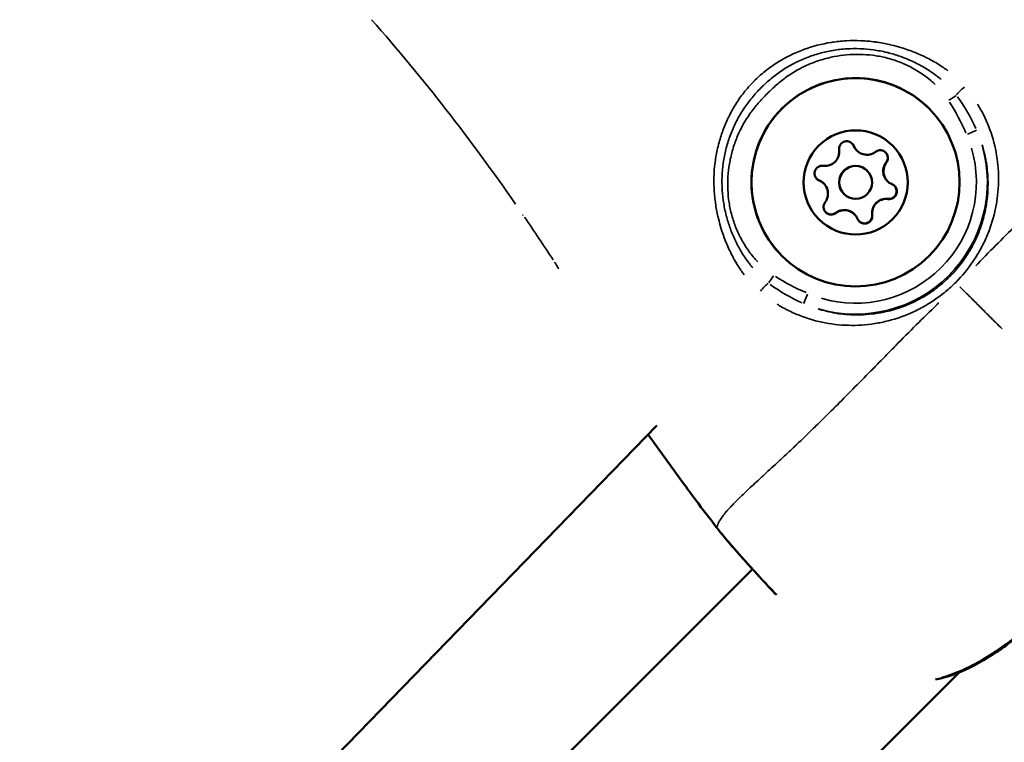
# Model space of a CAD drawing. Units: millimetres. Extents: x -885 to 38470, y 5 to 24596.
# Drawn here: x 7023 to 7112, y 6806 to 6872 of the extents above; entities that cross this region are included whole.
import ezdxf

# ---------------------------------------------------------------- set-up
doc = ezdxf.new("R2010")
doc.units = ezdxf.units.MM
doc.header["$MEASUREMENT"] = 0
doc.layers.add('Visible (ISO)', color=7, linetype='Continuous', lineweight=50)
doc.layers.add('Visible Narrow (ISO)', color=7, linetype='Continuous', lineweight=35)

msp = doc.modelspace()

# ---------------------------------------------------------------- linework, layer by layer
at = {"layer": 'Visible (ISO)'}
for p, q in [((7109.66, 6864.875), (7109.66, 6864.875)), ((7098.962, 6860.143), (7098.95, 6860.156)), ((7098.964, 6860.141), (7098.962, 6860.143)), ((7099.916, 6858.296), (7099.903, 6858.308)), ((7099.918, 6858.294), (7099.916, 6858.296)), ((7101.763, 6857.342), (7101.75, 6857.355)), ((7101.765, 6857.34), (7101.763, 6857.342)), ((7095.947, 6857.128), (7095.934, 6857.141)), ((7095.949, 6857.126), (7095.947, 6857.128)), ((7097.794, 6856.175), (7097.782, 6856.187)), ((7097.796, 6856.173), (7097.794, 6856.175)), ((7098.748, 6854.327), (7098.735, 6854.34)), ((7098.75, 6854.325), (7098.748, 6854.327)), ((7091.535, 6846.219), (7091.535, 6846.219)), ((7008.808, 6761.069), (7080.705, 6835.072)), ((7079.917, 6834.242), (7079.909, 6834.253)), ((7089.431, 6821.969), (7020.898, 6753.437)), ((7089.455, 6821.993), (7089.455, 6821.993)), ((7108.298, 6812.552), (7032.944, 6737.198)), ((7108.467, 6812.721), (7108.467, 6812.721))]:
    msp.add_line(p, q, dxfattribs=at)
msp.add_circle((7098.857, 6857.233), 1.5, dxfattribs=at)
for centre, radius, start, end in [((7098.038, 6860.29), 0.7, 22.6573, 187.3387), ((7098.024, 6860.304), 0.7, 22.65727, 44.1494), ((7098.036, 6860.292), 0.7, 22.65726, 44.87085), ((7098.036, 6860.292), 0.7, 22.65726, 44.87139), ((7096.056, 6860.034), 1.298, 262.6568, 7.3382), ((7099.868, 6861.074), 1.298, 202.65726, 224.99779), ((7099.88, 6861.062), 1.298, 202.65726, 224.99779), ((7099.882, 6861.059), 1.298, 202.65726, 307.33872), ((7101.094, 6859.47), 0.7, 322.65713, 127.33836), ((7101.08, 6859.485), 0.7, 322.65716, 44.1494), ((7101.092, 6859.473), 0.7, 322.65714, 44.87094), ((7102.669, 6858.273), 1.298, 142.65714, 224.99788), ((7102.681, 6858.26), 1.298, 142.65714, 224.99788), ((7102.683, 6858.258), 1.298, 142.65714, 247.33837), ((7101.092, 6859.473), 0.7, 322.65736, 1.03474), ((7095.801, 6858.052), 0.7, 82.65677, 247.33823), ((7098.842, 6857.248), 1.5, 44.99774, 224.99774), ((7098.855, 6857.235), 1.5, 44.99774, 224.99774), ((7098.855, 6857.235), 1.5, 44.99774, 224.99774), ((7095.786, 6858.067), 0.7, 225.84602, 247.33823), ((7095.799, 6858.054), 0.7, 225.12468, 247.33823), ((7095.799, 6858.054), 0.7, 225.12402, 247.33823), ((7095.016, 6856.223), 1.298, 44.99774, 67.33823), ((7095.029, 6856.21), 1.298, 44.99774, 67.33823), ((7095.031, 6856.208), 1.298, 322.65714, 67.33837), ((7101.899, 6856.429), 0.7, 262.65681, 44.1494), ((7101.913, 6856.414), 0.7, 262.65677, 67.33823), ((7101.911, 6856.416), 0.7, 28.96003, 44.87082), ((7101.911, 6856.416), 0.7, 28.96118, 44.87139), ((7096.62, 6854.996), 0.7, 142.65713, 307.33836), ((7101.643, 6854.447), 1.298, 82.6568, 187.3382), ((7101.656, 6854.434), 1.298, 82.6573, 187.3387), ((7101.656, 6854.434), 1.298, 82.65731, 187.33768), ((7101.658, 6854.432), 1.298, 82.6568, 187.3382), ((7101.911, 6856.416), 0.7, 262.6568, 344.99746), ((7101.911, 6856.416), 0.7, 262.6567, 301.03433), ((7096.605, 6855.011), 0.7, 225.84593, 307.33836), ((7096.617, 6854.998), 0.7, 225.12468, 307.33835), ((7097.817, 6853.422), 1.298, 44.99774, 127.33836), ((7097.829, 6853.409), 1.298, 44.99759, 127.33836), ((7097.829, 6853.409), 1.298, 44.99774, 127.33836), ((7097.832, 6853.407), 1.298, 22.65726, 127.33872), ((7096.617, 6854.998), 0.7, 268.9607, 307.33836), ((7099.676, 6854.177), 0.7, 202.6573, 7.3387), ((7099.661, 6854.192), 0.7, 225.84628, 7.3387), ((7099.674, 6854.179), 0.7, 225.12468, 241.03547), ((7099.674, 6854.179), 0.7, 225.12406, 241.03431), ((7099.674, 6854.179), 0.7, 284.99751, 7.33823), ((7099.674, 6854.179), 0.7, 328.96138, 7.3387), ((7087.681, 6826.247), 1.5, 217.14263, 219.4095), ((7087.69, 6826.238), 1.5, 217.14265, 219.57082)]:
    msp.add_arc(centre, radius, start, end, dxfattribs=at)
for centre, major_axis in [((7098.841, 6857.249), (-6.718, -6.717)), ((7098.857, 6857.233), (-3.359, -3.359))]:
    msp.add_ellipse(centre, major_axis=major_axis, ratio=0.99999, dxfattribs=at)
for points, knots in [([(7092.124, 6850.532), (7091.407, 6851.248), (7090.806, 6852.08), (7089.897, 6853.891), (7089.588, 6854.87), (7089.295, 6856.875), (7089.31, 6857.902), (7089.662, 6859.897), (7089.999, 6860.867), (7090.961, 6862.65), (7091.586, 6863.465), (7093.06, 6864.855), (7093.91, 6865.431), (7095.747, 6866.287), (7096.734, 6866.567), (7098.747, 6866.802), (7099.772, 6866.757), (7101.757, 6866.347), (7102.716, 6865.982), (7104.311, 6865.061), (7104.973, 6864.552), (7105.559, 6863.966)], [0, 0, 0, 0, 0.319999, 0.319999, 0.639999, 0.639999, 0.959999, 0.959999, 1.279999, 1.279999, 1.6, 1.6, 1.92, 1.92, 2.240001, 2.240001, 2.560001, 2.560001, 2.880001, 2.880001, 3.141593, 3.141593, 3.141593, 3.141593]), ([(7101.588, 6859.967), (7101.642, 6859.913), (7101.686, 6859.851), (7101.761, 6859.701), (7101.785, 6859.611), (7101.792, 6859.507), (7101.792, 6859.496), (7101.792, 6859.485)], [0.1010625, 0.1010625, 0.1010625, 0.1010625, 0.12375241, 0.12375241, 0.15148923, 0.15148923, 0.15479522, 0.15479522, 0.15479522, 0.15479522]), ([(7102.524, 6856.755), (7102.563, 6856.684), (7102.589, 6856.607), (7102.616, 6856.44), (7102.614, 6856.35), (7102.574, 6856.174), (7102.537, 6856.089), (7102.431, 6855.939), (7102.363, 6855.874), (7102.281, 6855.822), (7102.276, 6855.819), (7102.272, 6855.817)], [0.0636557, 0.0636557, 0.0636557, 0.0636557, 0.088002, 0.088002, 0.1145607, 0.1145607, 0.1421453, 0.1421453, 0.1698748, 0.1698748, 0.1714342, 0.1714342, 0.1714342, 0.1714342]), ([(7096.605, 6854.298), (7096.529, 6854.3), (7096.454, 6854.313), (7096.3, 6854.368), (7096.223, 6854.413), (7096.145, 6854.481), (7096.134, 6854.492), (7096.123, 6854.502)], [0.04704221, 0.04704221, 0.04704221, 0.04704221, 0.0697591, 0.0697591, 0.09624156, 0.09624156, 0.10075148, 0.10075148, 0.10075148, 0.10075148]), ([(7100.273, 6853.818), (7100.247, 6853.774), (7100.216, 6853.733), (7100.12, 6853.633), (7100.049, 6853.582), (7099.887, 6853.506), (7099.799, 6853.484), (7099.615, 6853.475), (7099.523, 6853.489), (7099.401, 6853.533), (7099.367, 6853.549), (7099.335, 6853.567)], [0.2555515, 0.2555515, 0.2555515, 0.2555515, 0.270967, 0.270967, 0.29715, 0.29715, 0.3243684, 0.3243684, 0.3521543, 0.3521543, 0.3633143, 0.3633143, 0.3633143, 0.3633143]), ([(7084.269, 6828.254), (7084.268, 6828.254), (7084.268, 6828.255), (7084.267, 6828.256), (7083.868, 6828.792), (7083.471, 6829.329), (7083.075, 6829.868)], [0.003115786, 0.003115786, 0.003115786, 0.003115786, 0.003118417, 0.003118417, 0.003118417, 0.005123107, 0.005123107, 0.005123107, 0.005123107]), ([(7089.428, 6821.967), (7089.403, 6821.995), (7089.378, 6822.023), (7088.682, 6822.796), (7088.091, 6823.468), (7087.134, 6824.565), (7086.758, 6825.009), (7086.522, 6825.295)], [1.8306694, 1.8306694, 1.8306694, 1.8306694, 1.8444875, 1.8444875, 2.2131725, 2.2131725, 2.5894991, 2.5894991, 2.5894991, 2.5894991]), ([(7091.585, 6819.654), (7091.573, 6819.666), (7091.562, 6819.677), (7090.722, 6820.547), (7089.946, 6821.394), (7088.61, 6822.884), (7088.026, 6823.546), (7087.113, 6824.593), (7086.761, 6825.008), (7086.534, 6825.282)], [1.488193, 1.488193, 1.488193, 1.488193, 1.493397, 1.493397, 1.867728, 1.867728, 2.235995, 2.235995, 2.589605, 2.589605, 2.589605, 2.589605]), ([(7120.386, 6821.552), (7117.928, 6819.342), (7115.46, 6817.119), (7112.458, 6814.918), (7112.106, 6814.668), (7110.668, 6813.703), (7109.531, 6813.056), (7107.635, 6812.28), (7106.894, 6812.046), (7106.152, 6811.889)], [0, 0, 0, 0, 0.992399, 0.992399, 1.12284, 1.12284, 1.516169, 1.516169, 1.756387, 1.756387, 1.756387, 1.756387])]:
    msp.add_open_spline(points, degree=3, knots=knots, dxfattribs=at)
for points in [[(7083.075, 6829.868), (7082.009, 6831.321), (7080.954, 6832.783), (7079.908, 6834.251)], [(7086.156, 6825.775), (7085.527, 6826.601), (7084.889, 6827.421), (7084.269, 6828.254)], [(7086.485, 6825.342), (7086.376, 6825.486), (7086.266, 6825.631), (7086.156, 6825.775)], [(7086.495, 6825.332), (7086.385, 6825.477), (7086.275, 6825.621), (7086.166, 6825.766)]]:
    msp.add_open_spline(points, degree=3, dxfattribs=at)
at = {"layer": 'Visible Narrow (ISO)'}
for p, q in [((7110.147, 6864.1), (7110.147, 6864.1)), ((7098.681, 6860.562), (7098.67, 6860.573)), ((7098.684, 6860.559), (7098.682, 6860.561)), ((7101.648, 6859.049), (7101.637, 6859.06)), ((7101.651, 6859.046), (7101.649, 6859.048)), ((7095.528, 6857.409), (7095.517, 6857.42)), ((7095.531, 6857.406), (7095.529, 6857.408)), ((7101.821, 6855.723), (7101.81, 6855.734)), ((7101.824, 6855.72), (7101.822, 6855.722)), ((7097.041, 6854.442), (7097.03, 6854.453)), ((7097.044, 6854.44), (7097.042, 6854.441)), ((7100.367, 6854.269), (7100.356, 6854.28)), ((7100.37, 6854.266), (7100.368, 6854.268))]:
    msp.add_line(p, q, dxfattribs=at)
for centre, major_axis, ratio, start_param, end_param in [((7108.754, 6865.658), (0.758, 0.652), 0.198473, 1.372113, 2.520697), ((7107.33, 6864.71), (0.834, 0.552), 0.004322, 0.596093, 1.520328), ((7108.983, 6861.595), (0.919, 0.394), 0.004095, 0.113339, 1.49564), ((7098.841, 6857.25), (11.061, 4.74), 0.999993, 4.021697, 6.16416), ((7098.838, 6857.253), (-4.347, -10.142), 0.999993, 0.119026, 2.261489), ((7069.595, 6855.028), (-1.238, -0.848), 0.004335, 0.3971, 0.47506), ((7072.493, 6850.699), (-1.255, -0.822), 0.004318, 0.412623, 0.476253), ((7091.379, 6848.761), (0.552, 0.834), 0.004322, 1.621264, 2.5455), ((7090.431, 6847.337), (0.652, 0.758), 0.198489, 0.620898, 1.769478), ((7094.494, 6847.107), (-0.394, -0.919), 0.004095, 4.787545, 6.169846), ((7087.681, 6826.247), (-1.196, -0.906), 0.004369, 0.002351, 0.044662), ((7087.69, 6826.238), (-1.196, -0.906), 0.004369, 0.000617, 0.011717), ((7087.69, 6826.238), (-1.156, -0.956), 0.956367, 6.241304, 6.280981), ((7087.681, 6826.247), (-1.159, -0.952), 0.958895, 0.002078, 0.039477)]:
    msp.add_ellipse(centre, major_axis=major_axis, ratio=ratio, start_param=start_param, end_param=end_param, dxfattribs=at)
for points, knots in [([(7054.674, 6872.075), (7057.031, 6869.406), (7059.302, 6866.665), (7063.683, 6861.049), (7065.791, 6858.176), (7067.824, 6855.25)], [0.00296337, 0.00296337, 0.00296337, 0.00296337, 0.01364187, 0.01364187, 0.02432037, 0.02432037, 0.02432037, 0.02432037]), ([(7088.677, 6848.812), (7088.578, 6848.944), (7088.482, 6849.079), (7088.388, 6849.215), (7088.382, 6849.224), (7088.375, 6849.234), (7088.369, 6849.243), (7088.129, 6849.595), (7087.907, 6849.962), (7087.702, 6850.341), (7087.694, 6850.356), (7087.686, 6850.37), (7087.679, 6850.385), (7087.477, 6850.761), (7087.294, 6851.144), (7087.128, 6851.533), (7087.12, 6851.552), (7087.112, 6851.571), (7087.104, 6851.59), (7086.77, 6852.383), (7086.504, 6853.202), (7086.307, 6854.043), (7086.301, 6854.067), (7086.295, 6854.092), (7086.289, 6854.117), (7086.196, 6854.525), (7086.118, 6854.941), (7086.059, 6855.357), (7086.055, 6855.383), (7086.051, 6855.409), (7086.048, 6855.436), (7085.99, 6855.852), (7085.952, 6856.268), (7085.932, 6856.683), (7085.931, 6856.709), (7085.929, 6856.735), (7085.928, 6856.761), (7085.892, 6857.621), (7085.936, 6858.479), (7086.064, 6859.336), (7086.068, 6859.359), (7086.071, 6859.383), (7086.075, 6859.407), (7086.14, 6859.824), (7086.226, 6860.243), (7086.33, 6860.653), (7086.335, 6860.675), (7086.341, 6860.697), (7086.347, 6860.72), (7086.453, 6861.128), (7086.578, 6861.529), (7086.721, 6861.923), (7086.729, 6861.945), (7086.737, 6861.967), (7086.745, 6861.988), (7086.889, 6862.38), (7087.051, 6862.764), (7087.232, 6863.14), (7087.244, 6863.163), (7087.255, 6863.186), (7087.266, 6863.209), (7087.449, 6863.583), (7087.651, 6863.951), (7087.872, 6864.309), (7087.886, 6864.332), (7087.901, 6864.355), (7087.915, 6864.378), (7088.141, 6864.738), (7088.381, 6865.081), (7088.641, 6865.411), (7088.927, 6865.775), (7089.234, 6866.122), (7089.561, 6866.451), (7089.564, 6866.455), (7089.568, 6866.458), (7089.572, 6866.462), (7089.886, 6866.778), (7090.22, 6867.081), (7090.569, 6867.362), (7090.581, 6867.372), (7090.593, 6867.381), (7090.605, 6867.391), (7090.943, 6867.661), (7091.293, 6867.909), (7091.655, 6868.139), (7091.672, 6868.15), (7091.688, 6868.16), (7091.705, 6868.171), (7092.065, 6868.397), (7092.436, 6868.604), (7092.818, 6868.794), (7092.835, 6868.802), (7092.852, 6868.81), (7092.869, 6868.819), (7093.254, 6869.007), (7093.651, 6869.177), (7094.051, 6869.327), (7094.067, 6869.333), (7094.084, 6869.339), (7094.1, 6869.345), (7094.921, 6869.648), (7095.764, 6869.869), (7096.629, 6870.007), (7096.647, 6870.009), (7096.665, 6870.012), (7096.683, 6870.015), (7097.107, 6870.081), (7097.537, 6870.127), (7097.965, 6870.152), (7097.985, 6870.153), (7098.005, 6870.154), (7098.026, 6870.155), (7098.451, 6870.178), (7098.876, 6870.18), (7099.3, 6870.163), (7099.322, 6870.162), (7099.344, 6870.161), (7099.366, 6870.16), (7099.787, 6870.142), (7100.208, 6870.103), (7100.628, 6870.046), (7100.65, 6870.043), (7100.673, 6870.04), (7100.696, 6870.037), (7101.115, 6869.978), (7101.534, 6869.901), (7101.949, 6869.806), (7101.971, 6869.801), (7101.993, 6869.796), (7102.015, 6869.791), (7102.866, 6869.593), (7103.691, 6869.327), (7104.489, 6868.991), (7104.506, 6868.984), (7104.523, 6868.977), (7104.54, 6868.97), (7104.932, 6868.803), (7105.317, 6868.62), (7105.695, 6868.417), (7105.708, 6868.41), (7105.722, 6868.403), (7105.735, 6868.396), (7106.115, 6868.191), (7106.487, 6867.966), (7106.842, 6867.725), (7106.85, 6867.719), (7106.859, 6867.713), (7106.867, 6867.708), (7107.005, 6867.613), (7107.141, 6867.516), (7107.274, 6867.416)], [0.00216448, 0.00216448, 0.00216448, 0.00216448, 0.00267134, 0.00267134, 0.00267134, 0.0027056, 0.0027056, 0.0027056, 0.004009, 0.004009, 0.004009, 0.0040584, 0.0040584, 0.0040584, 0.00534905, 0.00534905, 0.00534905, 0.0054112, 0.0054112, 0.0054112, 0.00803928, 0.00803928, 0.00803928, 0.0081168, 0.0081168, 0.0081168, 0.00938914, 0.00938914, 0.00938914, 0.0094696, 0.0094696, 0.0094696, 0.01074239, 0.01074239, 0.01074239, 0.0108224, 0.0108224, 0.0108224, 0.01345543, 0.01345543, 0.01345543, 0.013528, 0.013528, 0.013528, 0.01481114, 0.01481114, 0.01481114, 0.0148808, 0.0148808, 0.0148808, 0.01616229, 0.01616229, 0.01616229, 0.0162336, 0.0162336, 0.0162336, 0.01750885, 0.01750885, 0.01750885, 0.0175864, 0.0175864, 0.0175864, 0.01885671, 0.01885671, 0.01885671, 0.0189392, 0.0189392, 0.0189392, 0.02022152, 0.02022152, 0.02022152, 0.02162903, 0.02162903, 0.02162903, 0.0216448, 0.0216448, 0.0216448, 0.0229976, 0.0229976, 0.0229976, 0.02304449, 0.02304449, 0.02304449, 0.0243504, 0.0243504, 0.0243504, 0.0244106, 0.0244106, 0.0244106, 0.0257032, 0.0257032, 0.0257032, 0.02576066, 0.02576066, 0.02576066, 0.027056, 0.027056, 0.027056, 0.02710907, 0.02710907, 0.02710907, 0.0297616, 0.0297616, 0.0297616, 0.02981721, 0.02981721, 0.02981721, 0.0311144, 0.0311144, 0.0311144, 0.03117621, 0.03117621, 0.03117621, 0.0324672, 0.0324672, 0.0324672, 0.03253432, 0.03253432, 0.03253432, 0.03382, 0.03382, 0.03382, 0.03388941, 0.03388941, 0.03388941, 0.0351728, 0.0351728, 0.0351728, 0.03524084, 0.03524084, 0.03524084, 0.0378784, 0.0378784, 0.0378784, 0.03793427, 0.03793427, 0.03793427, 0.0392312, 0.0392312, 0.0392312, 0.03927615, 0.03927615, 0.03927615, 0.040584, 0.040584, 0.040584, 0.0406153, 0.0406153, 0.0406153, 0.04112512, 0.04112512, 0.04112512, 0.04112512]), ([(7130.242, 6869.867), (7130.234, 6869.865), (7130.226, 6869.864), (7130.218, 6869.862), (7130.207, 6869.859), (7130.195, 6869.857), (7130.183, 6869.853), (7130.167, 6869.849), (7130.149, 6869.845), (7130.131, 6869.839), (7130.119, 6869.836), (7130.107, 6869.832), (7130.094, 6869.828), (7130.072, 6869.821), (7130.049, 6869.813), (7130.024, 6869.803), (7130.01, 6869.798), (7129.996, 6869.793), (7129.982, 6869.787), (7129.955, 6869.776), (7129.926, 6869.763), (7129.897, 6869.749), (7129.851, 6869.728), (7129.802, 6869.703), (7129.751, 6869.674), (7129.735, 6869.666), (7129.72, 6869.657), (7129.704, 6869.647), (7129.667, 6869.626), (7129.628, 6869.602), (7129.589, 6869.577), (7129.475, 6869.504), (7129.353, 6869.416), (7129.221, 6869.314), (7129.141, 6869.252), (7129.058, 6869.185), (7128.971, 6869.112), (7128.914, 6869.064), (7128.856, 6869.015), (7128.796, 6868.962), (7128.782, 6868.95), (7128.769, 6868.938), (7128.755, 6868.926), (7128.718, 6868.893), (7128.68, 6868.86), (7128.642, 6868.825), (7128.604, 6868.791), (7128.566, 6868.756), (7128.528, 6868.721), (7128.459, 6868.657), (7128.388, 6868.59), (7128.315, 6868.521), (7128.228, 6868.437), (7128.138, 6868.35), (7128.046, 6868.259), (7127.782, 6867.997), (7127.498, 6867.705), (7127.195, 6867.386), (7127.111, 6867.298), (7127.026, 6867.208), (7126.939, 6867.115), (7126.611, 6866.766), (7126.261, 6866.388), (7125.889, 6865.984), (7125.808, 6865.896), (7125.726, 6865.807), (7125.643, 6865.717), (7125.259, 6865.299), (7124.852, 6864.856), (7124.422, 6864.391), (7124.333, 6864.295), (7124.243, 6864.198), (7124.153, 6864.1), (7123.942, 6863.873), (7123.726, 6863.641), (7123.504, 6863.405), (7123.377, 6863.269), (7123.231, 6863.114), (7123.124, 6863.001), (7123.066, 6862.939), (7123.007, 6862.876), (7122.948, 6862.814), (7122.905, 6862.769), (7122.863, 6862.725), (7122.821, 6862.68), (7122.744, 6862.599), (7122.667, 6862.518), (7122.589, 6862.437), (7122.113, 6861.937), (7121.62, 6861.426), (7121.111, 6860.906), (7121.105, 6860.899), (7121.098, 6860.892), (7121.092, 6860.886), (7120.576, 6860.359), (7120.044, 6859.821), (7119.497, 6859.272), (7119.439, 6859.214), (7119.381, 6859.156), (7119.323, 6859.098), (7118.281, 6858.054), (7117.184, 6856.972), (7116.04, 6855.843), (7115.899, 6855.705), (7115.758, 6855.565), (7115.616, 6855.425), (7115.147, 6854.964), (7114.67, 6854.495), (7114.185, 6854.019), (7114.035, 6853.871), (7113.884, 6853.723), (7113.732, 6853.574), (7113.118, 6852.969), (7112.491, 6852.349), (7111.854, 6851.708), (7111.244, 6851.095), (7110.624, 6850.463), (7109.99, 6849.812), (7109.935, 6849.755), (7109.879, 6849.698), (7109.824, 6849.641)], [0.0950057, 0.0950057, 0.0950057, 0.0950057, 0.100267, 0.100267, 0.100267, 0.1069135, 0.1069135, 0.1069135, 0.1158502, 0.1158502, 0.1158502, 0.1217983, 0.1217983, 0.1217983, 0.1314752, 0.1314752, 0.1314752, 0.136683, 0.136683, 0.136683, 0.1466662, 0.1466662, 0.1466662, 0.1619075, 0.1619075, 0.1619075, 0.1664526, 0.1664526, 0.1664526, 0.1770924, 0.1770924, 0.1770924, 0.2075249, 0.2075249, 0.2075249, 0.2259917, 0.2259917, 0.2259917, 0.2380834, 0.2380834, 0.2380834, 0.2408765, 0.2408765, 0.2408765, 0.2483188, 0.2483188, 0.2483188, 0.2557612, 0.2557612, 0.2557612, 0.2692616, 0.2692616, 0.2692616, 0.2855308, 0.2855308, 0.2855308, 0.3321548, 0.3321548, 0.3321548, 0.3450699, 0.3450699, 0.3450699, 0.3939725, 0.3939725, 0.3939725, 0.404609, 0.404609, 0.404609, 0.4539539, 0.4539539, 0.4539539, 0.4641481, 0.4641481, 0.4641481, 0.4877859, 0.4877859, 0.4877859, 0.50136, 0.50136, 0.50136, 0.5088024, 0.5088024, 0.5088024, 0.514106, 0.514106, 0.514106, 0.5236872, 0.5236872, 0.5236872, 0.5824684, 0.5824684, 0.5824684, 0.5832263, 0.5832263, 0.5832263, 0.6427654, 0.6427654, 0.6427654, 0.6490612, 0.6490612, 0.6490612, 0.7618436, 0.7618436, 0.7618436, 0.7757105, 0.7757105, 0.7757105, 0.8213827, 0.8213827, 0.8213827, 0.8355227, 0.8355227, 0.8355227, 0.8927879, 0.8927879, 0.8927879, 0.9475785, 0.9475785, 0.9475785, 0.9523687, 0.9523687, 0.9523687, 0.9523687]), ([(7089.465, 6849.436), (7089.357, 6849.564), (7089.252, 6849.694), (7089.15, 6849.827), (7089.134, 6849.848), (7089.118, 6849.87), (7089.102, 6849.891), (7088.847, 6850.228), (7088.61, 6850.583), (7088.394, 6850.946), (7088.196, 6851.279), (7088.015, 6851.621), (7087.85, 6851.972), (7087.837, 6851.999), (7087.824, 6852.027), (7087.812, 6852.054), (7087.648, 6852.407), (7087.501, 6852.769), (7087.372, 6853.136), (7087.362, 6853.161), (7087.354, 6853.187), (7087.345, 6853.213), (7087.216, 6853.584), (7087.105, 6853.959), (7087.012, 6854.341), (7087.006, 6854.362), (7087.001, 6854.383), (7086.996, 6854.405), (7086.899, 6854.808), (7086.823, 6855.212), (7086.767, 6855.618), (7086.712, 6856.013), (7086.677, 6856.413), (7086.66, 6856.812), (7086.66, 6856.827), (7086.659, 6856.842), (7086.659, 6856.857), (7086.629, 6857.674), (7086.681, 6858.502), (7086.817, 6859.313), (7086.818, 6859.317), (7086.818, 6859.322), (7086.819, 6859.326), (7086.888, 6859.735), (7086.978, 6860.142), (7087.089, 6860.54), (7087.2, 6860.943), (7087.332, 6861.337), (7087.483, 6861.723), (7087.634, 6862.108), (7087.805, 6862.486), (7087.996, 6862.855), (7088.187, 6863.224), (7088.399, 6863.585), (7088.63, 6863.935), (7088.634, 6863.941), (7088.638, 6863.947), (7088.642, 6863.954), (7088.876, 6864.305), (7089.127, 6864.642), (7089.393, 6864.963), (7089.651, 6865.275), (7089.924, 6865.573), (7090.21, 6865.86), (7090.214, 6865.864), (7090.218, 6865.867), (7090.221, 6865.871), (7090.51, 6866.159), (7090.812, 6866.436), (7091.129, 6866.699), (7091.452, 6866.966), (7091.788, 6867.216), (7092.136, 6867.448), (7092.487, 6867.68), (7092.851, 6867.895), (7093.226, 6868.089), (7093.596, 6868.282), (7093.976, 6868.454), (7094.365, 6868.606), (7094.753, 6868.759), (7095.146, 6868.89), (7095.548, 6869.001), (7095.949, 6869.112), (7096.359, 6869.203), (7096.77, 6869.272), (7096.777, 6869.273), (7096.784, 6869.275), (7096.79, 6869.276), (7097.204, 6869.345), (7097.62, 6869.392), (7098.039, 6869.417), (7098.437, 6869.442), (7098.838, 6869.446), (7099.237, 6869.431), (7099.257, 6869.431), (7099.276, 6869.43), (7099.296, 6869.429), (7099.69, 6869.413), (7100.086, 6869.377), (7100.477, 6869.323), (7100.886, 6869.266), (7101.29, 6869.189), (7101.69, 6869.093), (7101.721, 6869.086), (7101.751, 6869.078), (7101.782, 6869.071), (7102.15, 6868.979), (7102.516, 6868.871), (7102.874, 6868.747), (7102.911, 6868.734), (7102.948, 6868.721), (7102.985, 6868.708), (7103.342, 6868.58), (7103.692, 6868.438), (7104.034, 6868.28), (7104.068, 6868.264), (7104.103, 6868.248), (7104.138, 6868.231), (7104.512, 6868.054), (7104.878, 6867.858), (7105.233, 6867.643), (7105.56, 6867.445), (7105.879, 6867.23), (7106.187, 6866.998), (7106.214, 6866.978), (7106.241, 6866.957), (7106.268, 6866.936), (7106.401, 6866.834), (7106.531, 6866.729), (7106.659, 6866.622)], [0.00200657, 0.00200657, 0.00200657, 0.00200657, 0.00250822, 0.00250822, 0.00250822, 0.00258852, 0.00258852, 0.00258852, 0.00385461, 0.00385461, 0.00385461, 0.00501643, 0.00501643, 0.00501643, 0.00510625, 0.00510625, 0.00510625, 0.00627054, 0.00627054, 0.00627054, 0.00635155, 0.00635155, 0.00635155, 0.00752465, 0.00752465, 0.00752465, 0.00759034, 0.00759034, 0.00759034, 0.00882928, 0.00882928, 0.00882928, 0.01003286, 0.01003286, 0.01003286, 0.01007866, 0.01007866, 0.01007866, 0.01254108, 0.01254108, 0.01254108, 0.01255454, 0.01255454, 0.01255454, 0.01379518, 0.01379518, 0.01379518, 0.01504929, 0.01504929, 0.01504929, 0.0163034, 0.0163034, 0.0163034, 0.01755751, 0.01755751, 0.01755751, 0.01757996, 0.01757996, 0.01757996, 0.018841, 0.018841, 0.018841, 0.02006572, 0.02006572, 0.02006572, 0.02008144, 0.02008144, 0.02008144, 0.02131344, 0.02131344, 0.02131344, 0.02256625, 0.02256625, 0.02256625, 0.02382805, 0.02382805, 0.02382805, 0.025077, 0.025077, 0.025077, 0.02632454, 0.02632454, 0.02632454, 0.02757024, 0.02757024, 0.02757024, 0.02759037, 0.02759037, 0.02759037, 0.02884448, 0.02884448, 0.02884448, 0.03003911, 0.03003911, 0.03003911, 0.03009858, 0.03009858, 0.03009858, 0.03127837, 0.03127837, 0.03127837, 0.03251295, 0.03251295, 0.03251295, 0.0326068, 0.0326068, 0.0326068, 0.0337431, 0.0337431, 0.0337431, 0.03386091, 0.03386091, 0.03386091, 0.03499934, 0.03499934, 0.03499934, 0.03511502, 0.03511502, 0.03511502, 0.03636912, 0.03636912, 0.03636912, 0.03752118, 0.03752118, 0.03752118, 0.03762323, 0.03762323, 0.03762323, 0.03812487, 0.03812487, 0.03812487, 0.03812487]), ([(7106.098, 6866.171), (7105.984, 6866.28), (7105.866, 6866.387), (7105.747, 6866.489), (7105.15, 6867.004), (7104.497, 6867.439), (7103.789, 6867.798), (7103.435, 6867.978), (7103.069, 6868.137), (7102.699, 6868.272), (7102.33, 6868.408), (7101.955, 6868.522), (7101.574, 6868.614), (7101.193, 6868.706), (7100.806, 6868.777), (7100.414, 6868.827), (7100.021, 6868.877), (7099.622, 6868.905), (7099.227, 6868.912), (7098.438, 6868.926), (7097.655, 6868.856), (7096.88, 6868.706), (7096.492, 6868.63), (7096.104, 6868.534), (7095.726, 6868.418), (7095.347, 6868.303), (7094.978, 6868.168), (7094.616, 6868.014), (7094.255, 6867.86), (7093.902, 6867.687), (7093.558, 6867.495), (7093.214, 6867.303), (7092.877, 6867.089), (7092.554, 6866.859), (7092.231, 6866.629), (7091.923, 6866.384), (7091.627, 6866.126), (7091.332, 6865.868), (7091.047, 6865.599), (7090.77, 6865.322), (7090.493, 6865.045), (7090.224, 6864.761), (7089.965, 6864.464), (7089.707, 6864.168), (7089.461, 6863.86), (7089.231, 6863.536), (7088.769, 6862.887), (7088.386, 6862.201), (7088.078, 6861.479), (7087.924, 6861.118), (7087.789, 6860.748), (7087.673, 6860.369), (7087.557, 6859.99), (7087.461, 6859.603), (7087.386, 6859.217), (7087.235, 6858.443), (7087.165, 6857.659), (7087.178, 6856.867), (7087.185, 6856.47), (7087.213, 6856.073), (7087.262, 6855.682), (7087.312, 6855.29), (7087.383, 6854.904), (7087.475, 6854.521), (7087.568, 6854.139), (7087.682, 6853.761), (7087.819, 6853.388), (7087.956, 6853.014), (7088.115, 6852.651), (7088.293, 6852.299), (7088.472, 6851.948), (7088.67, 6851.607), (7088.89, 6851.279), (7089.11, 6850.95), (7089.352, 6850.631), (7089.61, 6850.332), (7089.714, 6850.213), (7089.82, 6850.096), (7089.929, 6849.982)], [0.00190926, 0.00190926, 0.00190926, 0.00190926, 0.00238658, 0.00238658, 0.00238658, 0.00477316, 0.00477316, 0.00477316, 0.00596645, 0.00596645, 0.00596645, 0.00715974, 0.00715974, 0.00715974, 0.00835303, 0.00835303, 0.00835303, 0.00954632, 0.00954632, 0.00954632, 0.0119329, 0.0119329, 0.0119329, 0.01312619, 0.01312619, 0.01312619, 0.01431947, 0.01431947, 0.01431947, 0.01551276, 0.01551276, 0.01551276, 0.01670605, 0.01670605, 0.01670605, 0.01789934, 0.01789934, 0.01789934, 0.01909263, 0.01909263, 0.01909263, 0.02028592, 0.02028592, 0.02028592, 0.02147921, 0.02147921, 0.02147921, 0.02386579, 0.02386579, 0.02386579, 0.02505908, 0.02505908, 0.02505908, 0.02625237, 0.02625237, 0.02625237, 0.02863895, 0.02863895, 0.02863895, 0.02983224, 0.02983224, 0.02983224, 0.03102553, 0.03102553, 0.03102553, 0.03221882, 0.03221882, 0.03221882, 0.03341211, 0.03341211, 0.03341211, 0.0346054, 0.0346054, 0.0346054, 0.03579869, 0.03579869, 0.03579869, 0.036276, 0.036276, 0.036276, 0.036276]), ([(7109.978, 6864.383), (7110.064, 6864.243), (7110.147, 6864.102), (7110.626, 6863.249), (7110.952, 6862.512), (7111.466, 6860.987), (7111.653, 6860.191), (7111.877, 6858.599), (7111.915, 6857.798), (7111.863, 6856.587), (7111.827, 6856.179), (7111.717, 6855.369), (7111.644, 6854.969), (7111.372, 6853.781), (7111.119, 6853.006), (7110.625, 6851.873), (7110.442, 6851.498), (7110.036, 6850.762), (7109.818, 6850.406), (7109.115, 6849.369), (7108.586, 6848.721), (7107.69, 6847.822), (7107.376, 6847.538), (7106.729, 6847.005), (7106.394, 6846.754), (7105.705, 6846.286), (7105.35, 6846.067), (7104.618, 6845.662), (7104.24, 6845.476), (7103.1, 6844.977), (7102.32, 6844.721), (7101.121, 6844.446), (7100.715, 6844.372), (7099.906, 6844.263), (7099.502, 6844.227), (7098.292, 6844.175), (7097.487, 6844.213), (7095.878, 6844.441), (7095.096, 6844.627), (7093.955, 6845.011), (7093.58, 6845.157), (7092.84, 6845.486), (7092.474, 6845.67), (7091.976, 6845.951), (7091.835, 6846.033), (7091.696, 6846.119)], [0.02565346, 0.02565346, 0.02565346, 0.02565346, 0.02615399, 0.02615399, 0.02865664, 0.02865664, 0.03115928, 0.03115928, 0.03366193, 0.03366193, 0.03491325, 0.03491325, 0.03616457, 0.03616457, 0.03866722, 0.03866722, 0.03991854, 0.03991854, 0.04116987, 0.04116987, 0.04367251, 0.04367251, 0.04492384, 0.04492384, 0.04617516, 0.04617516, 0.04742648, 0.04742648, 0.0486778, 0.0486778, 0.05118045, 0.05118045, 0.05243177, 0.05243177, 0.0536831, 0.0536831, 0.05618574, 0.05618574, 0.05868839, 0.05868839, 0.05993971, 0.05993971, 0.06119103, 0.06119103, 0.06169156, 0.06169156, 0.06169156, 0.06169156]), ([(7095.423, 6845.694), (7095.535, 6845.66), (7095.648, 6845.627), (7095.761, 6845.595), (7096.044, 6845.517), (7096.331, 6845.448), (7096.621, 6845.39), (7096.767, 6845.361), (7096.914, 6845.335), (7097.062, 6845.311), (7097.207, 6845.287), (7097.353, 6845.266), (7097.499, 6845.248), (7098.086, 6845.175), (7098.675, 6845.146), (7099.266, 6845.159), (7099.639, 6845.168), (7100.012, 6845.194), (7100.387, 6845.238), (7100.606, 6845.264), (7100.826, 6845.296), (7101.045, 6845.334), (7101.197, 6845.36), (7101.349, 6845.389), (7101.499, 6845.422), (7101.936, 6845.515), (7102.367, 6845.633), (7102.793, 6845.775), (7103.079, 6845.871), (7103.362, 6845.978), (7103.643, 6846.096), (7103.646, 6846.097), (7103.65, 6846.099), (7103.653, 6846.1), (7103.93, 6846.217), (7104.206, 6846.346), (7104.476, 6846.486), (7104.547, 6846.523), (7104.618, 6846.56), (7104.688, 6846.598), (7105.026, 6846.781), (7105.353, 6846.979), (7105.67, 6847.192), (7105.795, 6847.277), (7105.919, 6847.364), (7106.042, 6847.453), (7106.228, 6847.59), (7106.411, 6847.732), (7106.59, 6847.879), (7106.649, 6847.928), (7106.708, 6847.977), (7106.766, 6848.027), (7107, 6848.228), (7107.229, 6848.439), (7107.448, 6848.659), (7107.889, 6849.101), (7108.29, 6849.571), (7108.652, 6850.069), (7108.74, 6850.19), (7108.826, 6850.313), (7108.909, 6850.437), (7108.997, 6850.568), (7109.082, 6850.7), (7109.164, 6850.834), (7109.283, 6851.027), (7109.396, 6851.223), (7109.504, 6851.423), (7109.543, 6851.495), (7109.581, 6851.568), (7109.618, 6851.64), (7109.756, 6851.91), (7109.882, 6852.181), (7109.997, 6852.455), (7110.117, 6852.739), (7110.224, 6853.025), (7110.321, 6853.314), (7110.461, 6853.735), (7110.577, 6854.161), (7110.669, 6854.592), (7110.701, 6854.744), (7110.731, 6854.895), (7110.757, 6855.048), (7110.794, 6855.263), (7110.826, 6855.48), (7110.852, 6855.698), (7110.896, 6856.07), (7110.922, 6856.444), (7110.931, 6856.814), (7110.931, 6856.819), (7110.931, 6856.823), (7110.931, 6856.828), (7110.945, 6857.419), (7110.915, 6858.005), (7110.842, 6858.588), (7110.825, 6858.731), (7110.804, 6858.874), (7110.781, 6859.016), (7110.758, 6859.164), (7110.731, 6859.312), (7110.702, 6859.459), (7110.659, 6859.675), (7110.61, 6859.89), (7110.555, 6860.104), (7110.536, 6860.177), (7110.517, 6860.251), (7110.496, 6860.324), (7110.465, 6860.438), (7110.432, 6860.551), (7110.397, 6860.664)], [0.02342876, 0.02342876, 0.02342876, 0.02342876, 0.02380351, 0.02380351, 0.02380351, 0.0247404, 0.0247404, 0.0247404, 0.02521247, 0.02521247, 0.02521247, 0.02567729, 0.02567729, 0.02567729, 0.02755107, 0.02755107, 0.02755107, 0.02873322, 0.02873322, 0.02873322, 0.02942485, 0.02942485, 0.02942485, 0.02990521, 0.02990521, 0.02990521, 0.03129863, 0.03129863, 0.03129863, 0.03223552, 0.03223552, 0.03223552, 0.03224661, 0.03224661, 0.03224661, 0.03317241, 0.03317241, 0.03317241, 0.03341524, 0.03341524, 0.03341524, 0.0345832, 0.0345832, 0.0345832, 0.03504619, 0.03504619, 0.03504619, 0.03575051, 0.03575051, 0.03575051, 0.03598308, 0.03598308, 0.03598308, 0.03691719, 0.03691719, 0.03691719, 0.03879376, 0.03879376, 0.03879376, 0.03925121, 0.03925121, 0.03925121, 0.03973065, 0.03973065, 0.03973065, 0.04041888, 0.04041888, 0.04041888, 0.04066754, 0.04066754, 0.04066754, 0.04158753, 0.04158753, 0.04158753, 0.04254132, 0.04254132, 0.04254132, 0.0439292, 0.0439292, 0.0439292, 0.0444151, 0.0444151, 0.0444151, 0.0451015, 0.0451015, 0.0451015, 0.04627463, 0.04627463, 0.04627463, 0.04628888, 0.04628888, 0.04628888, 0.04816266, 0.04816266, 0.04816266, 0.04862245, 0.04862245, 0.04862245, 0.04909955, 0.04909955, 0.04909955, 0.04979671, 0.04979671, 0.04979671, 0.05003644, 0.05003644, 0.05003644, 0.05041119, 0.05041119, 0.05041119, 0.05041119]), ([(7071.733, 6849.351), (7071.724, 6849.368), (7071.716, 6849.385), (7071.707, 6849.402), (7071.705, 6849.407), (7071.702, 6849.413), (7071.7, 6849.418), (7071.611, 6849.592), (7071.513, 6849.765), (7071.403, 6849.935)], [0.0045644983, 0.0045644983, 0.0045644983, 0.0045644983, 0.0046240853, 0.0046240853, 0.0046240853, 0.0046416316, 0.0046416316, 0.0046416316, 0.0052467652, 0.0052467652, 0.0052467652, 0.0052467652]), ([(7112.209, 6843.88), (7112.021, 6844.068), (7111.832, 6844.257), (7111.644, 6844.445), (7111.545, 6844.545), (7111.445, 6844.644), (7111.345, 6844.744), (7110.987, 6845.103), (7110.629, 6845.46), (7110.274, 6845.816), (7110.131, 6845.958), (7109.989, 6846.101), (7109.846, 6846.243), (7109.557, 6846.533), (7109.268, 6846.822), (7108.981, 6847.109), (7108.775, 6847.315), (7108.569, 6847.52), (7108.363, 6847.725)], [0.000027002, 0.000027002, 0.000027002, 0.000027002, 0.000825515, 0.000825515, 0.000825515, 0.00124947, 0.00124947, 0.00124947, 0.002777555, 0.002777555, 0.002777555, 0.003390032, 0.003390032, 0.003390032, 0.004635977, 0.004635977, 0.004635977, 0.005528108, 0.005528108, 0.005528108, 0.005528108]), ([(7106.447, 6846.264), (7106.391, 6846.21), (7106.335, 6846.155), (7106.279, 6846.1), (7105.628, 6845.466), (7104.995, 6844.846), (7104.382, 6844.237), (7103.741, 6843.6), (7103.121, 6842.973), (7102.516, 6842.358), (7102.366, 6842.206), (7102.217, 6842.055), (7102.069, 6841.904), (7101.593, 6841.419), (7101.125, 6840.943), (7100.664, 6840.475), (7100.524, 6840.332), (7100.384, 6840.19), (7100.245, 6840.049), (7099.117, 6838.906), (7098.035, 6837.81), (7096.991, 6836.768), (7096.933, 6836.709), (7096.874, 6836.651), (7096.816, 6836.593), (7096.267, 6836.046), (7095.729, 6835.514), (7095.202, 6834.998), (7095.196, 6834.992), (7095.189, 6834.986), (7095.183, 6834.98), (7094.662, 6834.471), (7094.151, 6833.977), (7093.651, 6833.501), (7093.57, 6833.423), (7093.489, 6833.347), (7093.409, 6833.27), (7093.364, 6833.227), (7093.319, 6833.185), (7093.274, 6833.142), (7093.211, 6833.083), (7093.149, 6833.024), (7093.087, 6832.966), (7092.974, 6832.859), (7092.819, 6832.714), (7092.684, 6832.587), (7092.447, 6832.365), (7092.215, 6832.149), (7091.988, 6831.938), (7091.89, 6831.847), (7091.793, 6831.758), (7091.698, 6831.669), (7091.233, 6831.239), (7090.789, 6830.832), (7090.371, 6830.447), (7090.281, 6830.364), (7090.192, 6830.283), (7090.104, 6830.202), (7089.7, 6829.83), (7089.322, 6829.48), (7088.973, 6829.152), (7088.88, 6829.065), (7088.79, 6828.98), (7088.702, 6828.896), (7088.383, 6828.593), (7088.091, 6828.309), (7087.829, 6828.045), (7087.738, 6827.953), (7087.651, 6827.864), (7087.567, 6827.776), (7087.498, 6827.703), (7087.431, 6827.632), (7087.367, 6827.563), (7087.331, 6827.525), (7087.297, 6827.487), (7087.263, 6827.449), (7087.228, 6827.411), (7087.195, 6827.373), (7087.162, 6827.336), (7087.15, 6827.322), (7087.137, 6827.309), (7087.125, 6827.295), (7087.073, 6827.235), (7087.023, 6827.177), (7086.976, 6827.12), (7086.903, 6827.034), (7086.836, 6826.95), (7086.774, 6826.87), (7086.671, 6826.739), (7086.584, 6826.616), (7086.511, 6826.503), (7086.486, 6826.463), (7086.462, 6826.425), (7086.44, 6826.387), (7086.431, 6826.371), (7086.422, 6826.356), (7086.413, 6826.34), (7086.385, 6826.289), (7086.36, 6826.24), (7086.338, 6826.195), (7086.324, 6826.165), (7086.312, 6826.136), (7086.301, 6826.109), (7086.295, 6826.095), (7086.289, 6826.081), (7086.284, 6826.067), (7086.275, 6826.042), (7086.267, 6826.019), (7086.26, 6825.998), (7086.256, 6825.985), (7086.252, 6825.972), (7086.248, 6825.96), (7086.243, 6825.942), (7086.238, 6825.924), (7086.234, 6825.908), (7086.231, 6825.896), (7086.228, 6825.885), (7086.226, 6825.874), (7086.224, 6825.865), (7086.222, 6825.857), (7086.221, 6825.849)], [0.0476308, 0.0476308, 0.0476308, 0.0476308, 0.0523536, 0.0523536, 0.0523536, 0.1071507, 0.1071507, 0.1071507, 0.164421, 0.164421, 0.164421, 0.1786156, 0.1786156, 0.1786156, 0.2242373, 0.2242373, 0.2242373, 0.2381542, 0.2381542, 0.2381542, 0.3508909, 0.3508909, 0.3508909, 0.3572312, 0.3572312, 0.3572312, 0.4167698, 0.4167698, 0.4167698, 0.4174837, 0.4174837, 0.4174837, 0.4763083, 0.4763083, 0.4763083, 0.4858447, 0.4858447, 0.4858447, 0.491193, 0.491193, 0.491193, 0.4986353, 0.4986353, 0.4986353, 0.5121736, 0.5121736, 0.5121736, 0.5358469, 0.5358469, 0.5358469, 0.5460142, 0.5460142, 0.5460142, 0.5953854, 0.5953854, 0.5953854, 0.6060035, 0.6060035, 0.6060035, 0.654924, 0.654924, 0.654924, 0.6678253, 0.6678253, 0.6678253, 0.7144625, 0.7144625, 0.7144625, 0.7307178, 0.7307178, 0.7307178, 0.7442318, 0.7442318, 0.7442318, 0.7516741, 0.7516741, 0.7516741, 0.7591164, 0.7591164, 0.7591164, 0.7618999, 0.7618999, 0.7618999, 0.774001, 0.774001, 0.774001, 0.7924672, 0.7924672, 0.7924672, 0.8229034, 0.8229034, 0.8229034, 0.8335396, 0.8335396, 0.8335396, 0.8380883, 0.8380883, 0.8380883, 0.8533282, 0.8533282, 0.8533282, 0.8633088, 0.8633088, 0.8633088, 0.8685161, 0.8685161, 0.8685161, 0.8781935, 0.8781935, 0.8781935, 0.8841449, 0.8841449, 0.8841449, 0.8930781, 0.8930781, 0.8930781, 0.8997337, 0.8997337, 0.8997337, 0.9049858, 0.9049858, 0.9049858, 0.9049858]), ([(7080.215, 6833.824), (7080.948, 6832.798), (7081.685, 6831.775), (7082.428, 6830.756), (7082.447, 6830.73), (7082.467, 6830.703), (7082.486, 6830.676), (7083.079, 6829.864), (7083.675, 6829.053), (7084.276, 6828.246), (7084.301, 6828.213), (7084.326, 6828.18), (7084.351, 6828.147), (7084.508, 6827.936), (7084.664, 6827.728), (7084.821, 6827.518), (7084.95, 6827.345), (7085.081, 6827.171), (7085.212, 6827), (7085.243, 6826.96), (7085.274, 6826.92), (7085.305, 6826.88), (7085.386, 6826.774), (7085.469, 6826.667), (7085.551, 6826.562), (7085.598, 6826.502), (7085.644, 6826.443), (7085.69, 6826.384), (7085.723, 6826.341), (7085.756, 6826.299), (7085.789, 6826.257), (7085.807, 6826.233), (7085.826, 6826.209), (7085.844, 6826.186)], [0.062733119, 0.062733119, 0.062733119, 0.062733119, 0.066518688, 0.066518688, 0.066518688, 0.066618052, 0.066618052, 0.066618052, 0.069638575, 0.069638575, 0.069638575, 0.069763056, 0.069763056, 0.069763056, 0.070550663, 0.070550663, 0.070550663, 0.071198518, 0.071198518, 0.071198518, 0.07135021, 0.07135021, 0.07135021, 0.071752048, 0.071752048, 0.071752048, 0.07197849, 0.07197849, 0.07197849, 0.072139637, 0.072139637, 0.072139637, 0.072230812, 0.072230812, 0.072230812, 0.072230812]), ([(7086.182, 6825.744), (7086.221, 6825.693), (7086.26, 6825.642), (7086.299, 6825.59), (7086.33, 6825.55), (7086.361, 6825.509), (7086.392, 6825.469), (7086.421, 6825.43), (7086.449, 6825.392), (7086.478, 6825.354)], [0.0000287287, 0.0000287287, 0.0000287287, 0.0000287287, 0.0002216221, 0.0002216221, 0.0002216221, 0.0003745117, 0.0003745117, 0.0003745117, 0.0005183818, 0.0005183818, 0.0005183818, 0.0005183818]), ([(7086.617, 6825.186), (7086.693, 6825.095), (7086.779, 6824.994), (7087.021, 6824.711), (7087.192, 6824.515), (7087.484, 6824.184), (7087.587, 6824.068), (7087.805, 6823.823), (7087.921, 6823.693), (7088.282, 6823.289), (7088.542, 6822.999), (7089.101, 6822.381), (7089.399, 6822.052), (7090.038, 6821.356), (7090.373, 6820.995), (7091.035, 6820.295), (7091.36, 6819.956), (7091.698, 6819.611)], [0.00061148, 0.00061148, 0.00061148, 0.00061148, 0.00168255, 0.00168255, 0.0033651, 0.0033651, 0.00420638, 0.00420638, 0.00504766, 0.00504766, 0.00673021, 0.00673021, 0.00841276, 0.00841276, 0.01009531, 0.01009531, 0.01161813, 0.01161813, 0.01161813, 0.01161813]), ([(7106.711, 6812.093), (7106.722, 6812.096), (7106.733, 6812.099), (7106.744, 6812.102), (7106.914, 6812.15), (7107.084, 6812.202), (7107.252, 6812.257), (7107.313, 6812.277), (7107.374, 6812.298), (7107.435, 6812.318), (7107.861, 6812.465), (7108.282, 6812.635), (7108.7, 6812.824), (7109.069, 6812.992), (7109.436, 6813.175), (7109.8, 6813.372), (7109.896, 6813.424), (7109.992, 6813.477), (7110.087, 6813.531), (7110.206, 6813.598), (7110.325, 6813.666), (7110.443, 6813.736), (7110.767, 6813.927), (7111.087, 6814.127), (7111.403, 6814.334), (7111.62, 6814.476), (7111.836, 6814.621), (7112.049, 6814.77), (7112.37, 6814.992), (7112.688, 6815.221), (7113.003, 6815.455), (7113.287, 6815.666), (7113.569, 6815.881), (7113.85, 6816.099), (7113.964, 6816.188), (7114.079, 6816.278), (7114.193, 6816.368), (7114.464, 6816.582), (7114.734, 6816.799), (7115.002, 6817.018), (7115.03, 6817.04), (7115.057, 6817.062), (7115.085, 6817.085), (7115.434, 6817.37), (7115.78, 6817.657), (7116.125, 6817.946), (7116.173, 6817.987), (7116.222, 6818.027), (7116.27, 6818.068), (7116.592, 6818.339), (7116.913, 6818.611), (7117.232, 6818.885), (7117.6, 6819.2), (7117.967, 6819.517), (7118.332, 6819.835), (7118.522, 6820.001), (7118.711, 6820.166), (7118.9, 6820.332), (7119.153, 6820.555), (7119.406, 6820.778), (7119.659, 6821.002)], [0.00453395, 0.00453395, 0.00453395, 0.00453395, 0.00457004, 0.00457004, 0.00457004, 0.00512752, 0.00512752, 0.00512752, 0.00532909, 0.00532909, 0.00532909, 0.00674341, 0.00674341, 0.00674341, 0.00799363, 0.00799363, 0.00799363, 0.00832433, 0.00832433, 0.00832433, 0.00873841, 0.00873841, 0.00873841, 0.00987677, 0.00987677, 0.00987677, 0.01065817, 0.01065817, 0.01065817, 0.0118306, 0.0118306, 0.0118306, 0.01288955, 0.01288955, 0.01288955, 0.01332271, 0.01332271, 0.01332271, 0.01435294, 0.01435294, 0.01435294, 0.01445864, 0.01445864, 0.01445864, 0.01579957, 0.01579957, 0.01579957, 0.01598726, 0.01598726, 0.01598726, 0.01724025, 0.01724025, 0.01724025, 0.01868282, 0.01868282, 0.01868282, 0.01943015, 0.01943015, 0.01943015, 0.02043306, 0.02043306, 0.02043306, 0.02043306])]:
    msp.add_open_spline(points, degree=3, knots=knots, dxfattribs=at)
for points in [[(7108.91, 6861.761), (7108.485, 6862.733), (7108, 6863.673), (7107.424, 6864.565)], [(7108.154, 6865.036), (7108.818, 6864.14), (7109.373, 6863.172), (7109.827, 6862.158)], [(7068.645, 6854.059), (7069.523, 6852.776), (7070.388, 6851.484), (7071.24, 6850.184)], [(7091.524, 6848.667), (7092.416, 6848.09), (7093.356, 6847.605), (7094.329, 6847.181)], [(7093.931, 6846.264), (7092.917, 6846.718), (7091.95, 6847.273), (7091.054, 6847.937)], [(7086.157, 6825.776), (7086.157, 6825.776), (7086.156, 6825.775), (7086.156, 6825.775)], [(7086.166, 6825.766), (7086.166, 6825.766), (7086.166, 6825.766), (7086.166, 6825.766)], [(7086.215, 6825.819), (7086.215, 6825.819), (7086.215, 6825.819), (7086.215, 6825.819)]]:
    msp.add_open_spline(points, degree=3, dxfattribs=at)

doc.saveas('drawing.dxf')
